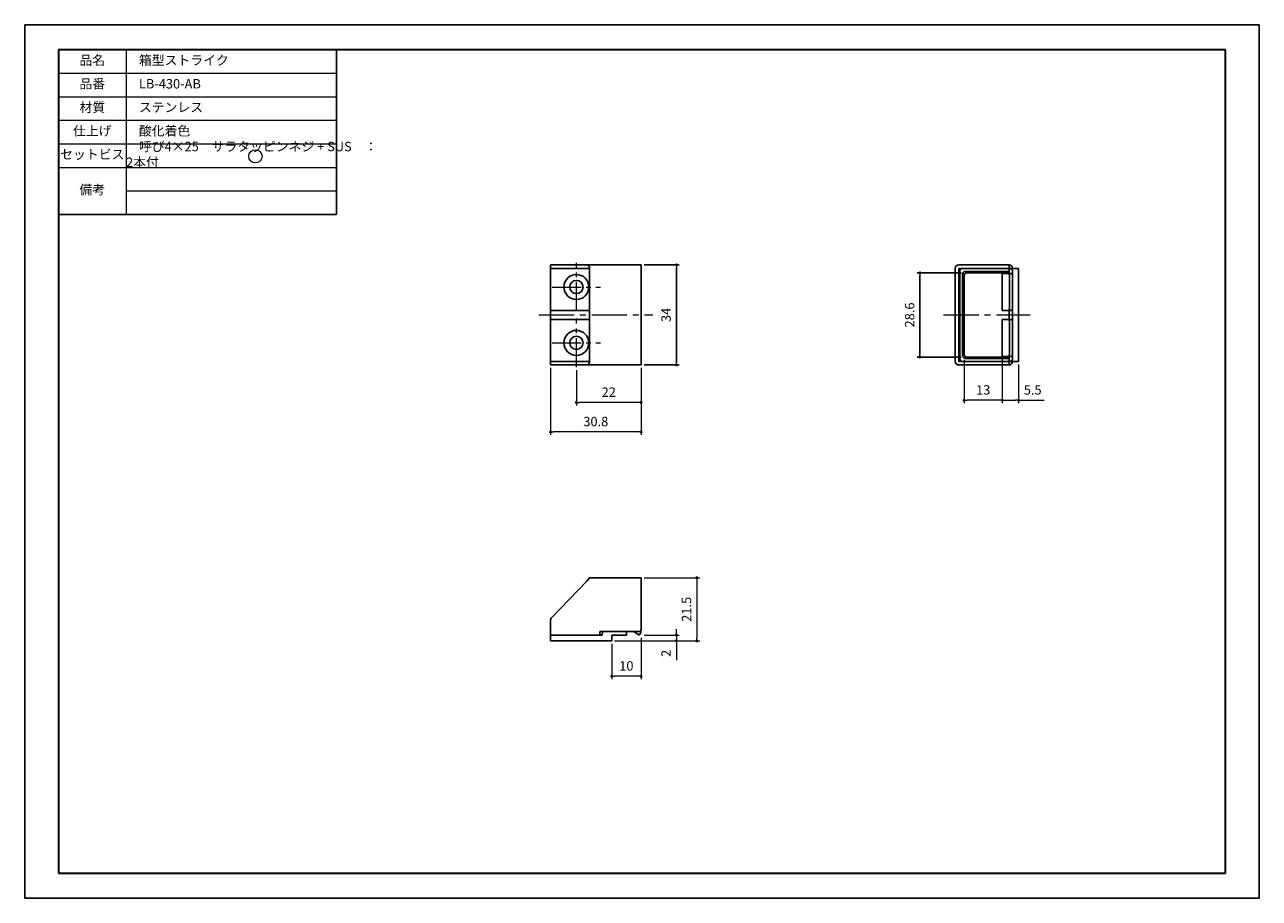
# Model space of a CAD drawing. Units: millimetres. Extents: x 530 to 950, y 546 to 843.
import ezdxf

# ---------------------------------------------------------------- set-up
doc = ezdxf.new("R2010")
doc.units = ezdxf.units.MM
doc.header["$PDSIZE"] = -3
for name, pattern in [('中心線1', [18, 12, -2, 2, -2]), ('中線', [2, 1, 1]), ('寸法線', [2, 1, 1]), ('文字', [2, 1, 1]), ('細線', [2, 1, 1])]:
    doc.linetypes.add(name, pattern=pattern)
for name, color, linetype, lineweight in [('AM_0', 7, '中線', 25), ('AM_2', 1, '細線', 15), ('AM_5', 3, '寸法線', 15), ('AM_6', 2, '文字', 15), ('AM_7', 4, '中心線1', 15), ('waku', 7, 'Continuous', 35)]:
    doc.layers.add(name, color=color, linetype=linetype, lineweight=lineweight)
doc.layers.add('size', color=5, linetype='Continuous', lineweight=25, plot=False)
doc.styles.get("Standard").update_dxf_attribs({"font": 'romans.shx', "width": 0.7, "bigfont": 'extfont.shx'})
doc.dimstyles.new('SYS$0', dxfattribs={"dimtxt": 3.2, "dimasz": 1, "dimexe": 1, "dimexo": 1, "dimgap": 1.5, "dimtad": 1, "dimdsep": 46, "dimtxsty": 'STANDARD', "dimblk": 'DOT', "dimcen": 0, "dimclrd": 256, "dimclre": 256, "dimclrt": 2, "dimadec": 0, "dimazin": 2, "dimtp": 0.1, "dimtm": 0.1, "dimtfac": 0.71, "dimtmove": 0, "dimatfit": 3, "dimldrblk": 'OPEN30', "dimfxl": 1, "dimlwd": -1, "dimlwe": -1, "dimarcsym": 0})

# ---------------------------------------------------------------- blocks, each defined once
blk = doc.blocks.new('_Dot')
at = {"color": 0, "linetype": 'ByBlock', "lineweight": -2}
blk.add_line((-0.5, 0), (-1, 0), dxfattribs=at)
at = {"color": 0, "linetype": 'ByBlock', "const_width": 0.5}
blk.add_lwpolyline([(-0.25, 0, 1), (0.25, 0, 1)], format="xyb", close=True, dxfattribs=at)
blk = doc.blocks.new('_OPEN30')
at = {"color": 0, "linetype": 'ByBlock'}
for p, q in [((-1, 0.27), (0, 0)), ((0, 0), (-1, -0.27)), ((0, 0), (-1, 0))]:
    blk.add_line(p, q, dxfattribs=at)
blk = doc.blocks.new('*D5')
at = {"layer": 'AM_5', "ltscale": 1.01}
for p, q in [((709.06, 726.3), (709.06, 703.55)), ((739.86, 726.3), (739.86, 703.55)), ((738.86, 704.55), (710.06, 704.55))]:
    blk.add_line(p, q, dxfattribs=at)
at = {"layer": 'Defpoints', "color": 0, "ltscale": 1.01}
for p in [(709.06, 727.3), (739.86, 727.3), (709.06, 704.55)]:
    blk.add_point(p, dxfattribs=at)
at = {"layer": 'AM_5', "ltscale": 1.01, "rotation": 180}
blk.add_blockref('_Dot', (709.06, 704.55), dxfattribs=at)
at = {"layer": 'AM_5', "ltscale": 1.01}
blk.add_blockref('_Dot', (739.86, 704.55), dxfattribs=at)
at = {"layer": 'AM_5', "color": 2, "ltscale": 1.01, "insert": (724.46, 707.65), "char_height": 3.2, "attachment_point": 5}
blk.add_mtext('30.8', dxfattribs=at)
blk = doc.blocks.new('*D6')
at = {"layer": 'AM_5', "ltscale": 1.01}
for p, q in [((862.75, 729.2), (862.75, 714.3)), ((868.25, 727.5), (868.25, 714.3)), ((863.75, 715.3), (867.25, 715.3)), ((868.25, 715.3), (876.94, 715.3))]:
    blk.add_line(p, q, dxfattribs=at)
at = {"layer": 'Defpoints', "color": 0, "ltscale": 1.01}
for p in [(862.75, 730.2), (868.25, 728.5), (868.25, 715.3)]:
    blk.add_point(p, dxfattribs=at)
at = {"layer": 'AM_5', "ltscale": 1.01, "rotation": 180}
blk.add_blockref('_Dot', (862.75, 715.3), dxfattribs=at)
at = {"layer": 'AM_5', "ltscale": 1.01}
blk.add_blockref('_Dot', (868.25, 715.3), dxfattribs=at)
at = {"layer": 'AM_5', "color": 2, "ltscale": 1.01, "insert": (873.09, 718.4), "char_height": 3.2, "attachment_point": 5}
blk.add_mtext('5.5', dxfattribs=at)
blk = doc.blocks.new('*D7')
at = {"layer": 'AM_5', "ltscale": 1.01}
for p, q in [((849.75, 729), (849.75, 714.3)), ((862.75, 729.2), (862.75, 714.3)), ((861.75, 715.3), (850.75, 715.3))]:
    blk.add_line(p, q, dxfattribs=at)
at = {"layer": 'Defpoints', "color": 0, "ltscale": 1.01}
for p in [(849.75, 730), (862.75, 730.2), (849.75, 715.3)]:
    blk.add_point(p, dxfattribs=at)
at = {"layer": 'AM_5', "ltscale": 1.01, "rotation": 180}
blk.add_blockref('_Dot', (849.75, 715.3), dxfattribs=at)
at = {"layer": 'AM_5', "ltscale": 1.01}
blk.add_blockref('_Dot', (862.75, 715.3), dxfattribs=at)
at = {"layer": 'AM_5', "color": 2, "ltscale": 1.01, "insert": (856.25, 718.4), "char_height": 3.2, "attachment_point": 5}
blk.add_mtext('13', dxfattribs=at)
blk = doc.blocks.new('*D9')
at = {"layer": 'AM_5', "ltscale": 1.01}
for p, q in [((740.86, 635.48), (752.86, 635.48)), ((751.86, 636.48), (751.86, 637.48)), ((751.86, 635.48), (751.86, 633.48)), ((730.86, 633.48), (752.86, 633.48)), ((751.86, 632.48), (751.86, 626.99))]:
    blk.add_line(p, q, dxfattribs=at)
at = {"layer": 'Defpoints', "color": 0, "ltscale": 1.01}
for p in [(739.86, 635.48), (729.86, 633.48), (751.86, 633.48)]:
    blk.add_point(p, dxfattribs=at)
at = {"layer": 'AM_5', "ltscale": 1.01}
for p, rotation in [((751.86, 635.48), 270), ((751.86, 633.48), 90)]:
    blk.add_blockref('_Dot', p, dxfattribs=dict(at, rotation=rotation))
at = {"layer": 'AM_5', "color": 2, "ltscale": 1.01, "insert": (748.76, 629.24), "char_height": 3.2, "attachment_point": 5, "rotation": 90}
blk.add_mtext('2', dxfattribs=at)
blk = doc.blocks.new('*D10')
at = {"layer": 'AM_5', "ltscale": 1.01}
for p, q in [((739.86, 634.48), (739.86, 620.48)), ((729.86, 632.48), (729.86, 620.48)), ((738.86, 621.48), (730.86, 621.48))]:
    blk.add_line(p, q, dxfattribs=at)
at = {"layer": 'Defpoints', "color": 0, "ltscale": 1.01}
for p in [(739.86, 635.48), (729.86, 633.48), (729.86, 621.48)]:
    blk.add_point(p, dxfattribs=at)
at = {"layer": 'AM_5', "ltscale": 1.01, "rotation": 180}
blk.add_blockref('_Dot', (729.86, 621.48), dxfattribs=at)
at = {"layer": 'AM_5', "ltscale": 1.01}
blk.add_blockref('_Dot', (739.86, 621.48), dxfattribs=at)
at = {"layer": 'AM_5', "color": 2, "ltscale": 1.01, "insert": (734.86, 624.58), "char_height": 3.2, "attachment_point": 5}
blk.add_mtext('10', dxfattribs=at)
blk = doc.blocks.new('*D16')
at = {"layer": 'AM_5'}
for p, q in [((717.86, 725.55), (717.86, 713.55)), ((739.86, 726.3), (739.86, 713.55)), ((738.86, 714.55), (718.86, 714.55))]:
    blk.add_line(p, q, dxfattribs=at)
at = {"layer": 'Defpoints', "color": 0}
for p in [(739.86, 727.3), (717.86, 726.55), (717.86, 714.55)]:
    blk.add_point(p, dxfattribs=at)
at = {"layer": 'AM_5', "rotation": 180}
blk.add_blockref('_Dot', (717.86, 714.55), dxfattribs=at)
at = {"layer": 'AM_5'}
blk.add_blockref('_Dot', (739.86, 714.55), dxfattribs=at)
at = {"layer": 'AM_5', "color": 2, "insert": (728.86, 717.65), "char_height": 3.2, "attachment_point": 5}
blk.add_mtext('22', dxfattribs=at)
blk = doc.blocks.new('*D24')
at = {"layer": 'AM_5'}
for p, q in [((740.86, 654.98), (759.84, 654.98)), ((758.84, 653.98), (758.84, 634.48)), ((730.86, 633.48), (759.84, 633.48))]:
    blk.add_line(p, q, dxfattribs=at)
at = {"layer": 'Defpoints', "color": 0}
for p in [(739.86, 654.98), (729.86, 633.48), (758.84, 633.48)]:
    blk.add_point(p, dxfattribs=at)
at = {"layer": 'AM_5'}
for p, rotation in [((758.84, 654.98), 90), ((758.84, 633.48), 270)]:
    blk.add_blockref('_Dot', p, dxfattribs=dict(at, rotation=rotation))
at = {"layer": 'AM_5', "color": 2, "insert": (755.74, 644.23), "char_height": 3.2, "attachment_point": 5, "rotation": 90}
blk.add_mtext('21.5', dxfattribs=at)

msp = doc.modelspace()

# ---------------------------------------------------------------- linework, layer by layer
at = {"layer": 'AM_0'}
for p, q in [((541.678, 834.481), (636.247, 834.481)), ((541.678, 834.481), (541.678, 786.481)), ((636.247, 834.481), (636.247, 778.481)), ((541.678, 778.481), (636.247, 778.481)), ((847.946, 761.304), (865.046, 761.304)), ((722.362, 728.504), (722.362, 760.104)), ((739.862, 760.104), (739.862, 728.504)), ((846.746, 760.104), (846.746, 728.504)), ((865.046, 760.104), (847.946, 760.104)), ((847.946, 728.504), (847.946, 760.104)), ((848.246, 759.104), (848.246, 729.504)), ((849.246, 730.49), (849.246, 758.117)), ((849.746, 757.604), (849.746, 731.004)), ((868.246, 728.504), (868.246, 760.104)), ((865.046, 728.504), (847.946, 728.504)), ((847.946, 727.304), (865.046, 727.304))]:
    msp.add_line(p, q, dxfattribs=at)
at = {"layer": 'AM_0', "ltscale": 0.15}
for p, q in [((709.062, 761.304), (709.275, 761.304)), ((709.062, 761.304), (709.062, 760.104)), ((739.862, 761.304), (739.862, 760.104)), ((865.046, 760.104), (865.046, 761.304)), ((709.275, 760.104), (709.062, 760.104)), ((862.746, 758.404), (862.926, 758.404)), ((862.926, 758.404), (864.699, 758.404)), ((865.719, 758.404), (864.699, 758.404)), ((865.046, 760.104), (865.246, 760.104)), ((865.046, 759.104), (865.046, 760.104)), ((865.046, 758.604), (865.046, 759.104)), ((868.246, 760.104), (865.246, 760.104)), ((866.246, 759.104), (866.246, 757.404)), ((709.062, 745.804), (709.062, 746.304)), ((709.062, 742.804), (709.062, 745.804)), ((862.926, 745.804), (862.746, 745.804)), ((864.699, 745.804), (862.926, 745.804)), ((864.699, 745.804), (865.719, 745.804)), ((865.046, 742.804), (865.046, 745.804)), ((709.062, 742.304), (709.062, 742.804)), ((862.746, 742.804), (862.926, 742.804)), ((864.699, 742.804), (862.926, 742.804)), ((865.719, 742.804), (864.699, 742.804)), ((866.246, 731.204), (866.246, 729.504)), ((709.062, 728.504), (709.275, 728.504)), ((709.062, 728.504), (709.062, 727.304)), ((709.275, 727.304), (709.062, 727.304)), ((739.862, 728.504), (739.862, 727.304)), ((862.926, 730.204), (862.746, 730.204)), ((862.926, 730.204), (864.699, 730.204)), ((864.699, 730.204), (865.719, 730.204)), ((865.046, 729.504), (865.046, 730.004)), ((865.046, 728.504), (865.046, 729.504)), ((865.046, 728.504), (865.046, 727.304)), ((865.246, 728.504), (865.046, 728.504)), ((868.246, 728.504), (865.246, 728.504)), ((721.424, 653.783), (722.362, 654.983)), ((739.862, 654.983), (739.862, 653.783)), ((709.062, 635.483), (709.062, 636.683)), ((709.062, 635.483), (709.062, 633.483)), ((725.862, 636.683), (725.862, 635.483)), ((726.73, 636.683), (726.662, 635.483)), ((729.862, 633.483), (729.862, 635.483)), ((734.862, 636.483), (734.862, 636.683)), ((734.862, 636.483), (734.862, 635.483)), ((738.38, 636.01), (737.295, 636.683)), ((739.23, 635.483), (738.38, 636.01)), ((739.23, 635.483), (739.862, 636.503)), ((739.527, 636.711), (739.862, 636.503)), ((710.062, 633.483), (709.062, 633.483))]:
    msp.add_line(p, q, dxfattribs=at)
at = {"layer": 'AM_0', "ltscale": 0.607439}
for p, q in [((709.275, 761.304), (721.424, 761.304)), ((709.275, 727.304), (721.424, 727.304))]:
    msp.add_line(p, q, dxfattribs=at)
at = {"layer": 'AM_0', "ltscale": 0.921941}
for p, q in [((739.862, 761.304), (721.424, 761.304)), ((721.424, 727.304), (739.862, 727.304))]:
    msp.add_line(p, q, dxfattribs=at)
at = {"layer": 'AM_0', "ltscale": 0.69}
for p, q in [((709.062, 760.104), (709.062, 746.304)), ((709.062, 728.504), (709.062, 742.304))]:
    msp.add_line(p, q, dxfattribs=at)
at = {"layer": 'AM_0', "ltscale": 0.65438}
for p, q in [((722.362, 760.104), (709.275, 760.104)), ((722.362, 728.504), (709.275, 728.504))]:
    msp.add_line(p, q, dxfattribs=at)
at = {"layer": 'AM_0', "ltscale": 0.95}
for p, q in [((865.046, 760.104), (849.246, 760.104)), ((865.046, 728.504), (849.246, 728.504))]:
    msp.add_line(p, q, dxfattribs=at)
at = {"layer": 'AM_0', "ltscale": 0.90068}
for p, q in [((850.232, 759.104), (865.046, 759.104)), ((865.046, 729.504), (850.232, 729.504))]:
    msp.add_line(p, q, dxfattribs=at)
at = {"layer": 'AM_0', "ltscale": 0.875}
for p, q in [((865.046, 758.604), (850.746, 758.604)), ((850.746, 730.004), (865.046, 730.004)), ((739.862, 654.983), (722.362, 654.983))]:
    msp.add_line(p, q, dxfattribs=at)
at = {"layer": 'AM_0', "ltscale": 0.63}
for p, q in [((862.746, 758.404), (862.746, 745.804)), ((862.746, 742.804), (862.746, 730.204))]:
    msp.add_line(p, q, dxfattribs=at)
at = {"layer": 'AM_0', "ltscale": 0.53}
for p, q in [((865.226, 757.404), (865.226, 746.804)), ((866.246, 757.404), (866.246, 746.804)), ((865.226, 731.204), (865.226, 741.804)), ((866.246, 731.204), (866.246, 741.804))]:
    msp.add_line(p, q, dxfattribs=at)
at = {"layer": 'AM_0', "ltscale": 0.665}
for p, q in [((709.062, 745.804), (722.362, 745.804)), ((722.362, 742.804), (709.062, 742.804))]:
    msp.add_line(p, q, dxfattribs=at)
at = {"layer": 'AM_0', "ltscale": 0.64}
for p, q in [((722.362, 745.804), (709.562, 745.804)), ((722.362, 742.804), (709.562, 742.804))]:
    msp.add_line(p, q, dxfattribs=at)
at = {"layer": 'AM_0', "ltscale": 0.25}
for p, q in [((866.246, 746.804), (866.246, 741.804)), ((729.862, 635.483), (734.862, 635.483))]:
    msp.add_line(p, q, dxfattribs=at)
at = {"layer": 'AM_0', "ltscale": 0.985809}
msp.add_line((709.275, 641.254), (721.424, 653.783), dxfattribs=at)
at = {"layer": 'AM_0', "ltscale": 0.985}
msp.add_line((739.862, 653.783), (739.862, 637.183), dxfattribs=at)
at = {"layer": 'AM_0', "ltscale": 0.202765}
msp.add_line((709.062, 636.683), (709.062, 640.638), dxfattribs=at)
at = {"layer": 'AM_0', "ltscale": 0.84}
msp.add_line((709.062, 635.483), (725.862, 635.483), dxfattribs=at)
at = {"layer": 'AM_0', "ltscale": 0.83}
msp.add_line((726.662, 635.483), (710.062, 635.483), dxfattribs=at)
at = {"layer": 'AM_0', "ltscale": 0.675}
msp.add_line((739.362, 636.683), (725.862, 636.683), dxfattribs=at)
at = {"layer": 'AM_0', "ltscale": 0.99}
msp.add_line((710.062, 633.483), (729.862, 633.483), dxfattribs=at)
at = {"layer": 'AM_0', "ltscale": 0.425}
for centre in [(717.862, 753.804), (717.862, 734.804)]:
    msp.add_circle(centre, 4.25, dxfattribs=at)
at = {"layer": 'AM_0', "ltscale": 0.4}
for centre in [(717.862, 753.804), (717.862, 734.804)]:
    msp.add_circle(centre, 2.25, dxfattribs=at)
at = {"layer": 'AM_0', "ltscale": 0.3}
for centre, radius, start, end in [((847.946, 760.104), 1.2, 90, 180), ((865.046, 760.104), 1.2, 0, 90), ((849.246, 759.104), 1, 90, 180), ((850.746, 757.604), 1, 90.77436, 179.22564), ((850.746, 757.604), 1, 179.22564, 180), ((850.746, 757.604), 1, 90, 90.77436), ((864.046, 757.604), 1, 53.1301, 90), ((865.246, 759.104), 1, 0, 90), ((709.562, 746.304), 0.5, 180, 270), ((709.562, 742.304), 0.5, 90, 180), ((850.746, 731.004), 1, 180, 180.77436), ((850.746, 731.004), 1, 180.77436, 269.22564), ((847.946, 728.504), 1.2, 180, 270), ((849.246, 729.504), 1, 180, 270), ((850.746, 731.004), 1, 269.22564, 270), ((864.046, 731.004), 1, 270, 306.8699), ((865.046, 728.504), 1.2, 270, 0), ((865.246, 729.504), 1, 270, 0), ((710.062, 640.638), 1, 141.96205, 180), ((725.862, 636.683), 1.2, 270, 312.98964), ((739.362, 637.183), 0.5, 270, 0)]:
    msp.add_arc(centre, radius, start, end, dxfattribs=at)
at = {"layer": 'AM_0', "ltscale": 1.01}
for centre, major_axis, ratio, start_param, end_param in [((721.424, 760.104), (0, -1.2), 0.7823529, 1.5707963, 3.1415927), ((850.26, 758.09), (-0.726, 0.726), 0.9733285, -0.771883, 0.771883), ((864.699, 757.404), (0, 1), 0.5269599, 4.712389, 6.2831853), ((865.719, 757.404), (0, 1), 0.5269599, 4.712389, 6.2831853), ((864.699, 746.804), (0, -1), 0.5269599, 0, 1.5707963), ((865.719, 746.804), (0, -1), 0.5269599, 0, 1.5707963), ((864.699, 741.804), (0, 1), 0.5269599, 4.712389, 6.2831853), ((865.719, 741.804), (0, 1), 0.5269599, 4.712389, 6.2831853), ((864.699, 731.204), (0, -1), 0.5269599, 0, 1.5707963), ((865.719, 731.204), (0, -1), 0.5269599, 0, 1.5707963), ((721.424, 728.504), (0, -1.2), 0.7823529, 0, 1.5707963), ((850.26, 730.517), (0.726, 0.726), 0.9733285, 2.3697096, 3.9134757)]:
    msp.add_ellipse(centre, major_axis=major_axis, ratio=ratio, start_param=start_param, end_param=end_param, dxfattribs=at)
at = {"layer": 'AM_2'}
for p, q in [((564.678, 834.481), (564.678, 778.481)), ((541.678, 826.481), (636.247, 826.481)), ((541.678, 818.481), (636.247, 818.481)), ((541.678, 810.481), (636.247, 810.481)), ((541.678, 802.481), (636.247, 802.481)), ((541.678, 794.481), (636.247, 794.481)), ((564.678, 786.481), (636.247, 786.481)), ((564.678, 778.481), (636.247, 778.481))]:
    msp.add_line(p, q, dxfattribs=at)
at = {"layer": 'AM_6'}
msp.add_circle((608.666, 798.234), 2.252, dxfattribs=at)
at = {"layer": 'AM_7', "ltscale": 0.825}
for p, q in [((717.862, 745.554), (717.862, 762.054)), ((709.612, 753.804), (726.112, 753.804)), ((717.862, 726.554), (717.862, 743.054)), ((709.612, 734.804), (726.112, 734.804))]:
    msp.add_line(p, q, dxfattribs=at)
at = {"layer": 'AM_7'}
for p, q in [((705.062, 744.304), (743.862, 744.304)), ((842.746, 744.304), (872.246, 744.304))]:
    msp.add_line(p, q, dxfattribs=at)
at = {"layer": 'size'}
for p, q in [((950.178, 842.981), (530.178, 842.981)), ((530.178, 842.981), (530.178, 545.981)), ((950.178, 545.981), (950.178, 842.981)), ((530.178, 545.981), (950.178, 545.981))]:
    msp.add_line(p, q, dxfattribs=at)
at = {"layer": 'waku'}
for p, q in [((541.678, 834.481), (541.678, 554.481)), ((938.678, 834.481), (541.678, 834.481)), ((938.678, 554.481), (938.678, 834.481)), ((541.678, 554.481), (938.678, 554.481))]:
    msp.add_line(p, q, dxfattribs=at)

# ---------------------------------------------------------------- texts
at = {"layer": 'AM_6', "char_height": 3.2}
for s, insert, width, attachment_point in [('品名', (553.178, 830.481), 23, 5), ('\u3000箱型ストライク', (564.678, 830.481), 90, 4), ('品番', (553.178, 822.481), 23, 5), ('\u3000LB-430-AB', (564.678, 822.481), 90, 4), ('材質', (553.178, 814.481), 23, 5), ('\u3000ステンレス', (564.678, 814.481), 90, 4), ('仕上げ', (553.178, 806.481), 23, 5), ('\u3000酸化着色', (564.678, 806.481), 90, 4), ('\u3000呼び4×25\u3000サラタッピンネジ + SUS\u3000：\u30002本付\u3000', (564.678, 798.481), 90, 4), ('セットビス', (553.178, 798.481), 23, 5), ('備考', (553.178, 786.481), 23, 5)]:
    msp.add_mtext(s, dxfattribs=dict(at, insert=insert, width=width, attachment_point=attachment_point))

# ---------------------------------------------------------------- dimensions: what is measured, and where the dimension line sits
at = {"layer": 'AM_5', "ltscale": 1.01}
for base, p1, p2 in [((751.862, 761.304), (739.862, 727.304), (739.862, 761.304)), ((834.746, 758.604), (849.746, 730.004), (849.746, 758.604))]:
    msp.add_linear_dim(base=base, p1=p1, p2=p2, angle=90, dimstyle='SYS$0', dxfattribs=at).render()
for base, p1, p2, picture, middle in [((709.062, 704.554), (739.862, 727.304), (709.062, 727.304), '*D5', (724.462, 707.654)), ((849.746, 715.304), (862.746, 730.204), (849.746, 730.004), '*D7', (856.246, 718.404)), ((868.246, 715.304), (862.746, 730.204), (868.246, 728.504), '*D6', (873.092, 718.404)), ((729.862, 621.483), (739.862, 635.483), (729.862, 633.483), '*D10', (734.862, 624.583))]:
    dim = msp.add_linear_dim(base=base, p1=p1, p2=p2, dimstyle='SYS$0', dxfattribs=at)
    dim.commit()
    dim.dimension.update_dxf_attribs({"geometry": picture, "text_midpoint": middle})
at = {"layer": 'AM_5'}
for base, p1, p2, angle, picture, middle in [((717.862, 714.554), (739.862, 727.304), (717.862, 726.554), 0, '*D16', (728.862, 717.654)), ((758.835, 633.483), (739.862, 654.983), (729.862, 633.483), 90, '*D24', (755.735, 644.233))]:
    dim = msp.add_linear_dim(base=base, p1=p1, p2=p2, angle=angle, dimstyle='SYS$0', dxfattribs=at)
    dim.commit()
    dim.dimension.update_dxf_attribs({"geometry": picture, "text_midpoint": middle})
at = {"layer": 'AM_5', "ltscale": 1.01}
dim = msp.add_linear_dim(base=(751.862, 633.483), p1=(739.862, 635.483), p2=(729.862, 633.483), angle=90, dimstyle='SYS$0', dxfattribs=at)
dim.commit()
dim.dimension.update_dxf_attribs({"geometry": '*D9', "text_midpoint": (748.762, 629.236)})

doc.saveas('drawing.dxf')
